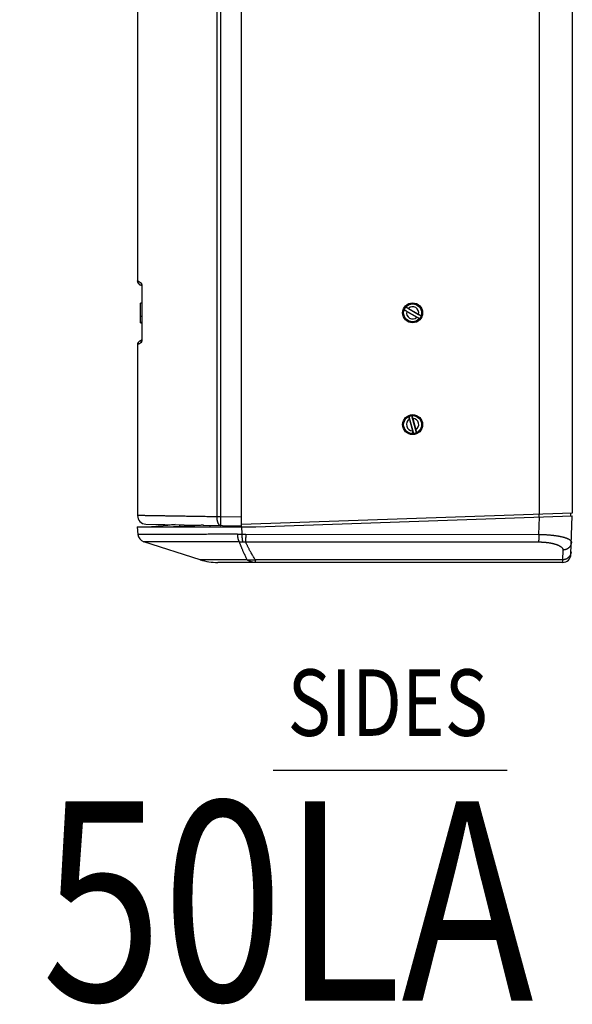
# Model space of a CAD drawing. Units: inches. Extents: x 1338 to 6639, y -5017 to 4471.
# Drawn here: x 2141 to 2335, y 2184 to 2529 of the extents above; entities that cross this region are included whole.
import ezdxf
from ezdxf.enums import TextEntityAlignment as Align

# ---------------------------------------------------------------- set-up
doc = ezdxf.new("R2010")
doc.units = ezdxf.units.IN
doc.header["$MEASUREMENT"] = 0
doc.styles.add('COMPLEX', font='complex.shx', dxfattribs={"width": 0.9})

# ---------------------------------------------------------------- blocks, each defined once
blk = doc.blocks.new('CBT50LA SIDES')
at = {"color": 1}
for p, q in [((36.52840675594052, -292.1145814930919), (36.52840675594052, 209.7608251969209)), ((0, 206.5699757325651), (0, -206.5699757325651)), ((27.82318185767508, 207.0272616875086), (27.82318185767508, -289.3810179836805)), ((29.15284369525034, 207.0272616905118), (29.15284369525034, -289.3810179866828)), ((141.0570492875122, 206.1106045659521), (141.0570492875122, -288.4643608621241)), ((152.6504387559253, 205.7057544845779), (152.6504387559253, -288.0595107807499)), ((152.6504387559253, 205.7057544845779), (152.6504387559253, -288.0595107807499)), ((1.461417222279124, -208.2787667779398), (0.7507887734682299, -207.868485252025)), ((1.408994648343651, -207.9735693099451), (1.408687163871946, -207.9726535075338)), ((1.408687163871946, -207.9726535075338), (1.409781912021572, -207.9763158933151)), ((1.409781912021572, -207.9763158933151), (1.411659462784883, -207.9830139142273)), ((1.411659462784883, -207.9830139142273), (1.414337536174571, -207.9932288530504)), ((1.414337536174571, -207.9932288530504), (1.417730815825053, -208.0071019338607)), ((1.417730815825053, -208.0071019338607), (1.421750833076658, -208.0247613897513)), ((1.421750833076658, -208.0247613897513), (1.426305462868186, -208.0463175536711)), ((1.426305462868186, -208.0463175536711), (1.431303891702555, -208.0718816915492)), ((1.431303891702555, -208.0718816915492), (1.436661621090025, -208.1015995098401)), ((1.436661621090025, -208.1015995098401), (1.44229025952518, -208.1356095975184)), ((1.44229025952518, -208.1356095975184), (1.448100563196931, -208.1740594165544)), ((1.448100563196931, -208.1740594165544), (1.454003490216564, -208.2171238507294)), ((1.454003490216564, -208.2171238507294), (1.459915025625378, -208.2650713254648)), ((1.459915025625378, -208.2650713254648), (1.465868774743285, -208.3194223613341)), ((1.465750648232643, -208.3182744119599), (1.471536975412164, -208.3785455695856)), ((1.471404728770722, -208.3770660724572), (1.476865223841742, -208.4432315847612)), ((1.476730591675732, -208.4414577089378), (1.481688951724209, -208.5131905509174)), ((1.481571127573261, -208.5113051548983), (1.485850320896134, -208.58799120718)), ((1.485761211224599, -208.5861803468229), (1.489207126520341, -208.6671041074874)), ((1.489147849584697, -208.6654598655628), (1.491638253733981, -208.7499455871398)), ((1.491603820206365, -208.7484513808872), (1.493034542072564, -208.8352305049207)), ((1.493030427751364, -208.8344176406858), (1.493383013614221, -208.9040778195154)), ((1.538193554442842, -208.9040778195154), (1.49338311640895, -208.9040778195154)), ((1.49338311640895, -208.9040778195154), (1.49338311640895, -226.6208240763222)), ((1.538193554442842, -208.9040778195154), (1.538193554442842, -226.6208240766559)), ((1.49338311640895, -214.3533683620858), (1.001052000006894, -214.3533683620858)), ((1.001052000006894, -221.2828101524005), (1.001052000006894, -214.3533683620858)), ((93.62651707069017, -216.6890891788166), (99.00359015833237, -219.7935437732817)), ((99.5565364412032, -218.8358127173547), (94.1794633535319, -215.7313581228905)), ((94.50454940466443, -217.2363745359658), (98.09061096890946, -219.3067881451557)), ((95.09244254298392, -216.2181137510156), (98.67850410719984, -218.2885273602055)), ((1.49338311640895, -219.0483022420863), (1.001052000006894, -219.0483022420863)), ((1.49338311640895, -221.1645261700855), (1.001052000006894, -221.1645261700855)), ((1.001052000006894, -221.2825132984385), (1.49338311640895, -221.2825132984385)), ((1.461429874558235, -227.2461278132209), (0.7507887734682299, -227.6564166441472)), ((1.408832658460597, -227.5517710236441), (1.408625566837145, -227.5524351188719)), ((1.409918744815513, -227.5481136150934), (1.408830991043942, -227.5517766385442)), ((1.411863946035737, -227.5411332498002), (1.409918744815513, -227.5481136150934)), ((1.414599015930435, -227.5306393871911), (1.411863946035737, -227.5411332498002)), ((1.41804579514428, -227.5164635662327), (1.414599015930435, -227.5306393871911)), ((1.422105819132412, -227.4985191478759), (1.41804579514428, -227.5164635662327)), ((1.426683719706489, -227.4767200389801), (1.422105819132412, -227.4985191478759)), ((1.431701582594542, -227.450899067197), (1.426683719706489, -227.4767200389801)), ((1.437069058913039, -227.4209393710512), (1.431701582594542, -227.450899067197)), ((1.442698113125516, -227.3867086334926), (1.437069058913039, -227.4209393710512)), ((1.448504189378582, -227.3480340178871), (1.442698113125516, -227.3867086334926)), ((1.454394130414585, -227.3047688320762), (1.448504189378582, -227.3480340178871)), ((1.460286761954194, -227.2566298807856), (1.454394130414585, -227.3047688320762)), ((1.466101881349459, -227.2032048884244), (1.460286761954194, -227.2566298807856)), ((1.471731845871545, -227.1441661112335), (1.465974865219323, -227.2044457524412)), ((1.477019401529105, -227.0796290706144), (1.471592325571692, -227.1457351821614)), ((1.481802665221039, -227.0098825503833), (1.476879478461342, -227.0814823255237)), ((1.485926427529193, -226.9353555320199), (1.481681397475768, -227.0118333618134)), ((1.489251077728113, -226.8565706854602), (1.485835214349208, -226.9372191815187)), ((1.491657699836651, -226.7741039005737), (1.489190652238904, -226.8582560853042)), ((1.493049620243255, -226.6885767212011), (1.49162279246957, -226.7756274343133)), ((1.493038862943649, -226.6892377201743), (1.493034725950565, -226.6900601184284)), ((1.493383021297632, -226.6208240763222), (1.493049620243255, -226.6885767212011)), ((1.538193554442842, -226.6208240766559), (1.49338311640895, -226.6208240763222)), ((0, -228.9549261636053), (0, -288.923732028737)), ((95.25392968693632, -254.1481295077388), (96.86091363444575, -260.1454752464783)), ((95.48780311722658, -255.1559813122826), (96.55952806404093, -259.1557132650955)), ((97.92912382495706, -259.8592491884324), (96.32213987741852, -253.8619034496928)), ((96.62352544785244, -254.8516654310756), (97.6952503946377, -258.8513973838885)), ((29.15284369525034, -289.3810179866828), (27.82318185767508, -289.3810179866828)), ((36.52840675594052, -289.5097589188158), (29.15284369525034, -289.3810179866828)), ((152.6504387559253, -288.0595107807499), (36.52840675594052, -292.1145814930919)), ((41.53366675594589, -292.9414561480858), (152.6504387559253, -289.0611729663237)), ((140.879939450766, -295.5396158557264), (141.092081078561, -289.4647997104335)), ((141.0396024450602, -289.4666323049628), (141.0046662337845, -288.4661901188133)), ((152.1502176630311, -289.0786410717924), (152.1152814517554, -288.0781988856429)), ((152.1809675829718, -302.5050683838585), (152.6504387559253, -289.0611729663237)), ((-0.1524418799963314, -292.9414561480858), (0.1217752145603299, -295.5504575245091)), ((-0.152439725381555, -292.9414561480858), (41.53366675594589, -292.9414561480858)), ((2.95074424680206, -291.9263572442719), (36.52840675594052, -292.5124575234745)), ((36.52069101584493, -292.9414561480858), (36.62932126410306, -295.4017790077464)), ((36.52840675594052, -292.9414561480858), (36.52840675594052, -292.1145814930919)), ((37.98437498754356, -295.4588872581576), (140.879939450766, -295.5396158557264)), ((22.04968113440555, -304.4508976957682), (2.193205453455448, -298.0968254654686)), ((37.90458404202946, -298.1134502340124), (140.8001498122758, -298.1941788322497)), ((149.3590052443615, -301.0389503018237), (149.2398574542603, -304.4508965936097)), ((38.49076406771201, -304.4508976957682), (22.04968113440555, -304.4508976957682)), ((149.1796410245006, -305.4034157510473), (28.15160816838033, -305.4034157510473)), ((149.2398574542603, -304.4508965936097), (41.40429320532712, -304.4508976991042))]:
    blk.add_line(p, q, dxfattribs=at)
for centre, radius in [((96.59152675594669, -217.7624509480852), 3.503682), ((96.59152675594669, -217.7624509480852), 3.253419), ((96.59152675594669, -217.7624509480852), 3.1533138), ((96.59152675594669, -257.003689348086), 3.503682), ((96.59152675594669, -257.003689348086), 3.253419), ((96.59152675594669, -257.003689348086), 3.1533138)]:
    blk.add_circle(centre, radius, dxfattribs=at)
for centre, radius, start, end in [((1.501578096445883, -206.5680807448002), 1.501578, 180.0000002943966, 239.9999999999995), ((96.59152675594669, -217.7624509480852), 2.1522618, 165.8518747825178, 314.1481252175528), ((96.59152675594669, -217.7624509480852), 2.1522618, 345.8518747825178, 134.1481252175528), ((1.501578096445883, -228.956821151372), 1.501578, 120.0000000000005, 179.927701934106), ((96.59152675594669, -257.003689348086), 2.1522618, 120.8518747823967, 269.1481252174915), ((96.59152675594669, -257.003689348086), 2.1522618, 300.8518747823967, 89.14812521749153), ((3.003156060731271, -288.9236586312713), 3.003156000000001, 180.0000000025013, 268.9999999999201), ((3.108479406801052, -295.2365423044107), 3.003155999332632, 185.9999992409028, 252.2553283424704), ((149.1796410245006, -302.4002597467102), 3.003156000000001, 269.9999999972903, 357.9999999199062), ((28.15160816838033, -285.3823757510477), 20.02104, 252.2553283424704, 270)]:
    blk.add_arc(centre, radius, start, end, dxfattribs=at)
for points, start_tangent, end_tangent in [([(1.223101067473181, -207.2536667319814), (0.9787883702956606, -207.1167219147651), (0.761744554823963, -206.9950621642079), (0.5719507652393077, -206.8886768434636), (0.4093781769624911, -206.7975498692981), (0.2739817916299216, -206.7216559918429), (0.1657121506577823, -206.6609674969736), (0.08453471140819602, -206.6154650210069), (0.03042911979719065, -206.5851371559543), (0.003380809241207317, -206.569975737571)], (-0.8723086161116276, 0.4889557017332116), (-0.4902612396325591, -0.8715755371245494)), ([(1.223101203970145, -207.2536667319814), (1.223438771354267, -207.3465848864885), (1.229481693502748, -207.4391413275403), (1.241206446313299, -207.5309757491582), (1.258567387849325, -207.6217306563199), (1.281496934388997, -207.7110527560867), (1.309905826143222, -207.7985943333792), (1.343683471524855, -207.8840146050684), (1.382698380737565, -207.9669810447072), (1.391173878597328, -207.9833597826996)], (-0.02706516885704641, -0.999633671218982), (0.4652312960999461, -0.8851891555645971)), ([(1.223101067473181, -207.2536667319814), (1.244018441764638, -207.2683072402774), (1.263471045065671, -207.2872447309151), (1.280928251420846, -207.3087471503545), (1.29622021765681, -207.3312193913084), (1.309748542844318, -207.3540492751067), (1.322006665839581, -207.3772315205338), (1.333376730559394, -207.4009525121251), (1.344127088057576, -207.4254380932202), (1.354520666616736, -207.4511088304557), (1.364842437702464, -207.4786521482424), (1.375425247475505, -207.5091410712162), (1.386583828600124, -207.5439250368258), (1.398528123798314, -207.5844002283143), (1.41125063347863, -207.6315599021541), (1.424586476379773, -207.6860078835693), (1.438290333695477, -207.7480798339707), (1.452005578961689, -207.8175055580791), (1.46537475156947, -207.8936943714821), (1.478077730716905, -207.9758379427053), (1.489867078722455, -208.0631240612042), (1.500598415557761, -208.1551323952522), (1.510159827274038, -208.2515330027832), (1.518447654234478, -208.3519169580591), (1.52537780511193, -208.4559272619113), (1.530884525389411, -208.563374943084), (1.534901218517916, -208.6740600964981), (1.537359819281846, -208.7877313269651), (1.538193554442842, -208.9040778195154)], (0.8723035962455802, -0.4889646571860056), (-2.0432646358e-06, -0.9999999999979126)), ([(1.391173878597328, -207.9833597826996), (1.426262018532725, -208.0462633914199)], (0.4652312943747688, -0.8851891564713033), (0.5087888761400132, -0.8608913285172424)), ([(94.50454940466443, -217.2363745359658), (94.38698272683541, -217.1683240404104), (94.27170626010047, -217.101250351709), (94.16091246716678, -217.036428250522), (94.05669572172337, -216.975085300222), (93.96078838923131, -216.9182458135879), (93.87444672023412, -216.8666583329236), (93.79882653075038, -216.821013934144), (93.73536590766162, -216.782180429896), (93.68518465312081, -216.7508465389506), (93.64898844741401, -216.7274579536829), (93.6272952274594, -216.7123503121461), (93.62051963436534, -216.7058031334186)], (-0.8660254038372693, 0.4999999999084947), (0.3350912345430095, 0.9421856847418357)), ([(94.1909393449314, -215.7178072129805), (94.19999716442544, -215.7204014595932), (94.22392737586051, -215.7316345183522), (94.26228058736888, -215.7512870594314), (94.31450716033578, -215.7790783551504), (94.37986827330315, -215.8146201147897), (94.45720757672098, -215.8572869204322), (94.54505448022974, -215.906267259265), (94.64223258549464, -215.9609057021685), (94.74746551152202, -216.0204885761473), (94.85899999449612, -216.0840277644625), (94.97472574640415, -216.1503232690397), (95.09244254298392, -216.2181137510156)], (0.6484111206897174, 0.7612903641619964), (0.8660254038372693, -0.4999999999084947)), ([(98.99211416696198, -219.8070946831908), (98.98305634746794, -219.8045004365781), (98.95912613600376, -219.7932673778191), (98.9207729244954, -219.7736148367389), (98.8685463515285, -219.7458235410199), (98.80318523859023, -219.7102817813825), (98.7258459351433, -219.66761497574), (98.63799903166364, -219.6186346369054), (98.54082092639874, -219.5639961940019), (98.43558800034225, -219.5044133200231), (98.32405351736816, -219.4408741317088), (98.20832776548923, -219.3745786271306), (98.09061096890946, -219.3067881451557)], (-0.6484111205300175, -0.7612903642980169), (-0.8660254038372693, 0.4999999999084947)), ([(98.67850410719984, -218.2885273602055), (98.79607078502886, -218.3565778557609), (98.9113472517638, -218.4236515444622), (99.02214104469749, -218.4884736456493), (99.12635779017, -218.5498165959484), (99.22226512263296, -218.6066560825843), (99.30860679163015, -218.6582435632477), (99.384226981143, -218.7038879620272), (99.4476876045519, -218.7427214662753), (99.49786885874346, -218.7740553572207), (99.53406506447936, -218.7974439424884), (99.55575828443398, -218.8125515840252), (99.56253387752804, -218.8190987627527)], (0.8660254038372693, -0.4999999999084947), (-0.3350912345430095, -0.9421856847418357)), ([(1.223101208626758, -228.271235164189), (1.223438778717536, -228.1783170153544), (1.22948170316522, -228.085760579977), (1.241206458013039, -227.9939261636978), (1.258567401207983, -227.9031712615401), (1.281496949057328, -227.8138491657778), (1.309905841160798, -227.7263075914893), (1.34368348721182, -227.6408873224686), (1.38269839642453, -227.5579208844988), (1.390638422570191, -227.5425619665634)], (-0.0270651378551267, 0.9996336720583611), (0.4645265627733768, 0.8855591863212489)), ([(1.538193554442842, -226.6208240766559), (1.537356868822826, -226.7373751018154), (1.534915510885185, -226.8503476620531), (1.53092396617285, -226.960624178701), (1.525465948070632, -227.0674754360948), (1.51861644195742, -227.170715093745), (1.510449204739416, -227.2701724335789), (1.501034549582982, -227.3657105016723), (1.490435989922844, -227.4572367858041), (1.478704337554518, -227.5447197368189), (1.465883618337102, -227.6281151222342), (1.452114243147662, -227.7068130087405), (1.43780699474155, -227.7791276150933), (1.423501765151741, -227.8435302651474), (1.409809604112525, -227.89890723283), (1.397189932496985, -227.9452122605267), (1.385545389988692, -227.9843334227394), (1.374589741433738, -228.0182540310511), (1.364039183565183, -228.0484691469496), (1.353687267459463, -228.0759262798315), (1.343305181304459, -228.1014086314276), (1.332631173398113, -228.1255721780976), (1.321334439067869, -228.1490049521367), (1.309052451309981, -228.1720967878859), (1.295429238758516, -228.1949304269633), (1.280152144492604, -228.2172035056187), (1.262967308372026, -228.2382136443907), (1.243794757028809, -228.256782478275), (1.223101067473181, -228.271235164189)], (-2.0487195e-06, -0.9999999999979016), (-0.872313398989582, -0.4889471688671923)), ([(1.390638422570191, -227.5425619665634), (1.426239522552351, -227.4786766294833)], (0.4645265642562887, 0.8855591855433765), (0.5087624345084579, 0.8609069550381315)), ([(1.223101067473181, -228.271235164189), (0.9787883339158725, -228.4081800017607), (0.76174450176768, -228.5298397619958), (0.5719507178582717, -228.6362250790685), (0.4093781489063986, -228.7273520425565), (0.2739817739638966, -228.8032459143392), (0.1657121346506756, -228.863934408208), (0.0845346977293957, -228.9094368828396), (0.03042911147349514, -228.9397647445544), (0.003380806563654914, -228.9549261599354)], (-0.8723086160928908, -0.4889557017666383), (0.8652654806416025, 0.5013139216200331)), ([(95.48780311722658, -255.1559813122826), (95.45278988900827, -255.0247301504965), (95.41870537743671, -254.8957891187479), (95.38619848279632, -254.7716099291924), (95.35588213117444, -254.6545415456762), (95.32825699276873, -254.5465332343406), (95.3036820704292, -254.4490025969349), (95.28248598557548, -254.3632555845411), (95.26507198263425, -254.2909227133273), (95.2517448842409, -254.2332828011963), (95.24268852898967, -254.1911499913926), (95.23803182161646, -254.1651278525383), (95.23787030822132, -254.155707230459)], (-0.2588190449873832, 0.9659258263199194), (0.9031711711908487, 0.4292806023217806)), ([(96.33983656877535, -253.8604362608326), (96.34440700514824, -253.8686755157537), (96.35338524801773, -253.8935397023893), (96.36660861870041, -253.9345559638182), (96.38388696909533, -253.9911371409976), (96.40497243605205, -254.0624862463769), (96.42948959430214, -254.147343380268), (96.45697240586742, -254.2440948508524), (96.48705248985789, -254.3514453615758), (96.51933195115998, -254.4679877316407), (96.55326974918717, -254.5917835119403), (96.58822221221635, -254.7204919762848), (96.62352544785244, -254.8516654310756)], (0.9968094793824811, 0.07981767857578453), (0.2588190449873832, -0.9659258263199194)), ([(96.84321694308892, -260.1469424353386), (96.83864650671603, -260.1387031804175), (96.82966826419579, -260.1138389937819), (96.81644489316386, -260.072822732353), (96.79916654276894, -260.0162415551736), (96.77808107584133, -259.9448924497942), (96.75356391756213, -259.8600353159031), (96.72608110602596, -259.7632838453187), (96.69600102238473, -259.6559333345954), (96.66372156073339, -259.5393909645313), (96.6297837626771, -259.4155951842308), (96.59483129964792, -259.2868867198863), (96.55952806404093, -259.1557132650955)], (-0.9968094793824811, -0.07981767857578453), (-0.2588190449873832, 0.9659258263199194)), ([(97.6952503946377, -258.8513973838885), (97.730263622856, -258.9826485456747), (97.76434813442756, -259.1115895774242), (97.79685502906796, -259.2357687669787), (97.82717138068983, -259.3528371504949), (97.85479651915375, -259.4608454618306), (97.87937144178431, -259.5583760992372), (97.90056752663804, -259.6441231116301), (97.91798152923002, -259.7164559828439), (97.93130862762337, -259.7740958949748), (97.94036498322384, -259.8162287047785), (97.94502169024781, -259.8422508436329), (97.94518320367206, -259.8516714657121)], (0.2588190449873832, -0.9659258263199194), (-0.9031711711908487, -0.4292806023217806)), ([(27.82318204786861, -289.3810179866828), (27.82296308208606, -289.5427556185309), (27.82675727238529, -289.7040236839143), (27.83455360383959, -289.8643539794671), (27.84632944100304, -290.0232810250186), (27.86205059592612, -290.1803434136787), (27.88167142568273, -290.3350851522478), (27.90513496639323, -290.4870569856052), (27.93237309681717, -290.6358176994149), (27.96330673780176, -290.7809354031392), (27.9978460809798, -290.9219887816867), (28.03589084936539, -291.0585683210343), (28.07733058914891, -291.1902774948089), (28.12204499027575, -291.3167339171619), (28.16990423496463, -291.4375704519402), (28.22076937518432, -291.552436279469), (28.27449273644015, -291.66099791429), (28.33091834577499, -291.7629401738454), (28.38988238511956, -291.8579670927743), (28.45121366612148, -291.9458027834821), (28.51473412846099, -292.026192236312), (28.58025935554178, -292.0989020593283), (28.64759911052533, -292.1637211573602), (28.71655788860517, -292.2204613433073), (28.78693548467709, -292.268957886055), (28.85852757407702, -292.309069987306), (28.93112630600808, -292.340681191346), (29.00452090834733, -292.3636997223925), (29.07849829641054, -292.3780587518836), (29.15284369525034, -292.3837165916761)], (-0.0137614871835487, -0.9999053062517955), (0.9998476951567086, -0.0174524064191064)), ([(29.15284369525034, -289.3810179866828), (29.15017381781945, -289.5381365150074), (29.14765485565295, -289.6948246924117), (29.14529371337267, -289.8506530866084), (29.14309685936314, -290.0051947465822), (29.14107031334424, -290.1580262463581), (29.13921962745371, -290.3087288448837), (29.13754987271386, -290.456889638574), (29.13606562360656, -290.6021026854937), (29.13477094736299, -290.7439701215303), (29.13366939043044, -290.8821032485343), (29.1327639715746, -291.0161236001127), (29.13205717114033, -291.1456639780449), (29.13155092613306, -291.2703694590105), (29.13124662300106, -291.3898983656086), (29.13114509597654, -291.5039232053482), (29.13124662268092, -291.6121315645801), (29.13155092581292, -291.7142269667397), (29.13205717082019, -291.8099296841942), (29.13276397090522, -291.8989775037212), (29.13366938976105, -291.9811264465902), (29.13477094602422, -292.0561514349342), (29.13606562258792, -292.1238469107352), (29.13754987140419, -292.1840273970743), (29.13921962611494, -292.2365280073423), (29.14107031165622, -292.2812048970377), (29.14309685735498, -292.3179356571904), (29.14529371101526, -292.3466196503728), (29.14765485367388, -292.3671782863289), (29.15017381549114, -292.3795552368651), (29.15284369525034, -292.3837165916761)], (-0.0174470922788877, -0.9998477879012446), (0.9998476951563576, -0.0174524064392167)), ([(13.17519421261386, -292.1048273485162), (11.44799918058561, -292.2785927579557), (8.116569335426902, -292.6137421873004), (4.858890712348511, -292.9414561480858)], (-0.994977254733597, -0.1001012615444736), (-0.9949784326914641, -0.1000895522961207)), ([(11.69911445857724, -292.9414561480858), (14.26116634270875, -292.7755948800645), (16.77758070695563, -292.6084714649937), (19.25350358258584, -292.4397578080793), (21.69407987900195, -292.2691229231582), (21.86900739604607, -292.2567234599642)], (0.997963252108203, 0.06379143705560791), (0.9974925875111103, 0.07077102415812711)), ([(23.18010632297955, -292.2796911105411), (22.34894967806758, -292.3346500896273), (20.75408448939561, -292.4387362121574), (19.1605385398143, -292.5409890274082), (17.56658989097923, -292.6415863672614), (15.96069208654808, -292.7413048218327), (14.32936129005975, -292.8409942632475), (12.65911515266635, -292.9414561480858)], (-0.9978012352242955, -0.06627740931018973), (-0.9982240990785494, -0.05957052978460591)), ([(14.86751619205461, -292.7353251761892), (14.86528619256569, -292.6062050438909), (14.85949779392104, -292.2710382963473), (14.85713436652441, -292.1341840579867)], (-0.01726830416894101, 0.9998508917189248), (-0.0172669388697866, 0.9998509152979094)), ([(25.53834051088779, -292.9414561480858), (25.53792791528394, -292.6678658478891), (25.53751808928791, -292.3944073702228), (25.53740792983444, -292.3206089301843)], (-0.0015127746676115, 0.9999988557557479), (-0.0014914346219891, 0.9999988878107657)), ([(35.07461413435522, -295.503315440154), (33.65427649437333, -295.5055810710933), (32.2495427634567, -295.5078088802852), (30.86122588763828, -295.5099998604405), (29.49035947638913, -295.5121361571296), (28.13832363340771, -295.5141888372805), (26.80671695165802, -295.516166708147), (25.49668900688994, -295.5180968832242), (24.2090513225703, -295.5199884410517), (22.94469812282478, -295.5218327929374), (21.70459937557462, -295.5236042241918), (20.49028938324773, -295.5252889993794), (19.30301562318346, -295.5269148556486), (18.14360006645438, -295.5284991582507), (17.0127470412699, -295.5300419288728), (15.91132534766803, -295.5315254729207), (14.84045016785967, -295.5329236255652), (13.80133965573623, -295.5342507245391), (12.79482249409193, -295.5355320270533), (11.82157020230079, -295.5367753289652), (10.88226340900292, -295.5379714282731), (9.97768455374171, -295.5390951742115), (9.10889467029483, -295.5401383561516), (8.276730116514955, -295.5411290746265), (7.481759485934163, -295.5420828499432), (6.724510302970884, -295.5429984981924), (6.005570164765231, -295.5438579874258), (5.325670618418371, -295.5446373574609), (4.68555752444081, -295.5453547343491), (4.085709368024254, -295.5460332106891), (3.526547636720352, -295.5466790780943), (3.00846497018938, -295.5472820777836), (2.531921002111631, -295.547816831086), (2.097450551867951, -295.5482796047449), (1.705450314300833, -295.5486977424976), (1.35618180729216, -295.5490848970226), (1.049892811221071, -295.5494383164282), (0.7868236546346452, -295.5497388656072), (0.5672500796499662, -295.5499642988475), (0.3914026218699291, -295.550135150394), (0.2594016411167104, -295.5502723489085), (0.1713388820935506, -295.5503804364976), (0.127283330046339, -295.5504476020819)], (-0.999998714551898, -0.0016034009328721), (0.0009276433856575, -0.999999569738782)), ([(35.07461413435522, -295.503315440154), (35.4626381182461, -295.4986306075557), (35.85138757791719, -295.4858203723511), (36.24066070554545, -295.4648892235887), (36.63025869324338, -295.435844391202)], (0.9999987147219288, 0.0016032948856984), (0.9964124244669315, 0.084630256811213)), ([(35.07461414299905, -295.5033154378184), (35.08078830808518, -295.679408351552), (35.09027035968029, -295.8540425823644), (35.10302729523391, -296.0266103151712), (35.11901471432066, -296.196510926115), (35.1381769728323, -296.3631530754269), (35.16044737599441, -296.5259567635871), (35.18574841140071, -296.6843553514523), (35.21399201944587, -296.8377975316557), (35.24507989719859, -296.9857492472943), (35.27890384325292, -297.1276955515455), (35.31534613360418, -297.2631423995549), (35.35427992991754, -297.3916183672368), (35.39556972344872, -297.5126762936738), (35.43907180454698, -297.6258948350783), (35.48463476373581, -297.730879934004), (35.53210001904517, -297.8272661887854), (35.58130236750003, -297.9147181268759), (35.63207055954263, -297.9929313707403), (35.68422789638862, -298.0616336986354), (35.73759284397238, -298.1205859919414)], (0.0255388249682329, -0.9996738310165182), (0.7064587196604406, -0.7077542493095546)), ([(36.63025869324338, -295.435844391202), (36.63007313691196, -295.4245203398191), (36.62976092181634, -295.4131658504498), (36.62932126410306, -295.4017790074126)], (-0.010806724095257, 0.9999416056522146), (-0.04411979342472821, 0.9990262478174231)), ([(36.62932126410306, -295.4017790077464), (37.08203988792957, -295.4333068364999), (37.53382164423238, -295.4523252902213), (37.98437498754356, -295.4588872581576)], (0.996538307499123, -0.083134840390678), (0.9999996919548739, -0.0007849141082004002)), ([(36.63025870660204, -295.4358443875321), (36.63291259223479, -295.6155500939299), (36.63697065346059, -295.793686493485), (36.64241914861486, -295.969627384125), (36.64923986012582, -296.1427575129514), (36.6574101265287, -296.3124742296418), (36.66690288609243, -296.4781890861327), (36.67768672478269, -296.6393293732349), (36.68972594206571, -296.7953397249826), (36.70298061062931, -296.9456835558144), (36.71740665988182, -297.0898445634853), (36.73295597257675, -297.2273282089532), (36.74957649398129, -297.3576631679066), (36.76721235341392, -297.4804027529231), (36.78580399925704, -297.5951262999292), (36.80528835661244, -297.7014405196201), (36.82559901665081, -297.7989808472098), (36.84666641091462, -297.8874126373544), (36.86841799784452, -297.9664323544043), (36.89077836024808, -298.035768661211), (36.91367090190761, -298.0951834145139)], (0.0108067285289741, -0.9999416056042978), (0.3914056123381529, -0.9202182603220802)), ([(37.98437498754356, -295.4588872581576), (37.98357868238236, -295.6370644836156), (37.98238805684377, -295.813877227482), (37.98080734233372, -295.9886970393204), (37.97884215781232, -296.1609025508046), (37.97649948790786, -296.3298816870424), (37.97378765940084, -296.4950338401927), (37.97071631072322, -296.6557720043716), (37.9672963587218, -296.8115248631871), (37.96353995913523, -296.9617388192014), (37.95946046334575, -297.1058799623302), (37.95507237128913, -297.2434359675076), (37.95039127959171, -297.3739179142626), (37.94543382618576, -297.4968620275499), (37.94021763183991, -297.6118313224783), (37.93476123674191, -297.7184171602771), (37.92908403425827, -297.8162406994929), (37.92320620361716, -297.9049542433982), (37.91714863610105, -297.9842424739604), (37.9109328626364, -298.0538235746867), (37.9045809757954, -298.113450231343)], (-0.003347804893379501, -0.9999943960854961), (-0.1166935477602272, -0.9931679696361194)), ([(140.879943824053, -295.5396158590634), (140.8791475188627, -295.7177930845214), (140.8779568929749, -295.8946058287215), (140.8763761788141, -296.06942564056), (140.8744109939435, -296.241631152378), (140.8720683240681, -296.4106102889496), (140.869356495532, -296.5757624417652), (140.8662851472036, -296.7365006062787), (140.8628651952022, -296.8922534650942), (140.8591087956156, -297.0424674211085), (140.8550292998261, -297.1866085642373), (140.8506412074203, -297.3241645694138), (140.845960115752, -297.4546465161698), (140.841002662637, -297.5775906291224), (140.8357864682912, -297.6925599240517), (140.8303300732223, -297.7991457618514), (140.8246528707386, -297.8969693010663), (140.8187750400975, -297.9856828446377), (140.8127174725814, -298.0649710748662), (140.8065016991168, -298.1345521755934), (140.8001498122758, -298.1941788322497)], (-0.003347804893379501, -0.9999943960854961), (-0.1166935478841265, -0.9931679696215616)), ([(140.8799394527741, -295.5396157949949), (141.3647337617585, -295.5460572386069), (141.8478028907557, -295.5569800726857), (142.3284160721523, -295.5723686267643), (142.8058352232911, -295.5922016815462), (143.2793271827104, -295.616452626396), (143.7481924769818, -295.6450914330921), (144.2117556733137, -295.678085441647), (144.669330255565, -295.7153974055832), (145.1202116026252, -295.7569841041473), (145.5636965955491, -295.8027973089906), (145.9990895248775, -295.852784330074), (146.4256945584202, -295.9068871711165), (146.842813526775, -295.9650418835813), (147.2497475221171, -296.0271782770401), (147.6458001833234, -296.093219946531), (148.0302774700394, -296.163083801403), (148.40248901007, -296.2366797740019), (148.7617489373661, -296.3139103828876), (149.1073784848559, -296.3946706153688), (149.4387072207464, -296.4788475164073), (149.7550760316371, -296.5663201622597), (150.055838421802, -296.6569591953171), (150.3403643125203, -296.750627035331), (150.6080414832977, -296.8471774042459), (150.8582797349663, -296.9464557319575), (151.0905127323349, -297.0482987969367), (151.3042020008434, -297.1525352074027), (151.498839351174, -297.2589853105587), (151.6739503660356, -297.3674616267185), (151.8290974572592, -297.4777692307021), (151.9638826245791, -297.5897060464808), (152.0779505792598, -297.7030635602646), (152.1709909949568, -297.8176270427271), (152.24274155288, -297.9331766865403), (152.292989585927, -298.0494880364936), (152.3215744722984, -298.1663326388384), (152.328388654947, -298.2834812303113)], (0.9999626190792882, -0.008646412209145502), (-0.03489902888321461, -0.9993908433555957)), ([(35.73759105609497, -298.1205859779261), (34.37453674155404, -298.1199838421448), (33.0264526521205, -298.1193614480749), (31.69411159527954, -298.1187203480126), (30.3784833845275, -298.1180586059249), (29.08090547376196, -298.1173729687266), (27.8029625005729, -298.1166668596802), (26.54574394589872, -298.1159476772286), (25.31000973834307, -298.1152186874701), (24.09660121737397, -298.114480157687), (22.90644470183179, -298.1137295135054), (21.7410465880821, -298.1129667866276), (20.60161894522025, -298.1121991479199), (19.48893062456045, -298.111431447815), (18.40364475699607, -298.1106655252447), (17.34658501675585, -298.109900415528), (16.31883292211569, -298.109134529996), (15.32158821183839, -298.108372308649), (14.35563264481607, -298.1076199119593), (13.42159930936759, -298.1068803327394), (12.52013205309049, -298.1061540571668), (11.65198100227281, -298.1054395396181), (10.81818849936826, -298.1047378258586), (10.01955818751594, -298.1040551237434), (9.256624670582823, -298.1033952876583), (8.529887095442973, -298.1027598205169), (7.839905493921833, -298.102147971194), (7.187391031417064, -298.1015585844775), (6.573072485800367, -298.1009958274121), (5.997399992105784, -298.1004642534504), (5.460772151884157, -298.099966013187), (4.963562306133099, -298.0995010949396), (4.50621319716447, -298.0990677949208), (4.089249816635856, -298.098667001062), (3.713049561221851, -298.0983032801628), (3.377858180116164, -298.0979791732275), (3.083911062421976, -298.0976952014694), (2.831439157394925, -298.0974498976816), (2.620712615695084, -298.097241467643), (2.451953779323958, -298.0970729492142), (2.325273866124917, -298.0969472084075), (2.240759285545209, -298.0968650904438), (2.198477169178659, -298.0968254658032)], (-0.9999999071647402, 0.0004308950117350001), (-0.0017421576349168, -0.9999984824422362)), ([(35.73759105044883, -298.1205859675824), (36.12901561299805, -298.1199697973857), (36.52109599477262, -298.1115015464816), (36.91367090222775, -298.0951834108432)], (0.9999641776369044, -0.008464244972226602), (0.9986746546356591, 0.05146779758594171)), ([(38.49076406771201, -304.4508976957682), (38.26087394478964, -303.9800999603699), (38.01618897402659, -303.4684232541545), (37.75510348772514, -302.9099741907953), (37.49277149385307, -302.3354950912249), (37.24658746874775, -301.7838578817386), (37.02894845011178, -301.2858429369257), (36.84203805201105, -300.850239628156), (36.67520896423957, -300.4551627487194), (36.51603374120896, -300.0726126716295), (36.35708357635303, -299.6850732816315), (36.19895053689834, -299.2939704875394), (36.04346157907275, -298.9039351732549), (35.89012100431137, -298.5139092501736), (35.73759105609497, -298.1205859779261)], (-0.442408376917054, 0.8968137086561612), (-0.3594164680420556, 0.933177262099851)), ([(36.91367090222775, -298.0951834108432), (37.40972573749605, -298.1106427810096), (37.90458403268713, -298.1134502136579)], (0.999037355082519, -0.0438675637541594), (0.9999749327140212, 0.007080532719293499)), ([(41.40429320532712, -304.4508976991042), (41.09094896091847, -303.9794710257588), (40.76312967314152, -303.4670409535024), (40.41909477641457, -302.9077919568304), (40.07880435144762, -302.3326144366279), (39.76390683071804, -301.7805069552683), (39.4887834994588, -301.2822568633405), (39.25469288427848, -300.8464836103108), (39.04726862694952, -300.4511409919437), (38.8505688852747, -300.0681506978995), (38.65531240397831, -299.6800970614827), (38.46217750021606, -299.2884585487404), (38.27332428644877, -298.8979185290641), (38.08802858754643, -298.5073687694853), (37.90458404202946, -298.1134502340124)], (-0.5608260336663795, 0.8279336688177604), (-0.4189817630662273, 0.9079946487826435)), ([(140.8001498122758, -298.1941788322497), (141.1638079198892, -298.196878300439), (141.5261336163094, -298.2044014518101), (141.8865662429598, -298.2167378083518), (142.2445522484486, -298.2338710045328), (142.5995418390667, -298.2557788507006), (142.9510105325608, -298.2824352090533), (143.2984519157908, -298.3138109009274), (143.6413513112057, -298.3498719245904), (143.9791805253772, -298.3905780260743), (144.3114125478314, -298.4358835634116), (144.6375259772758, -298.4857380442095), (144.9569993804616, -298.5400852820871), (145.2693096382427, -298.5988627253105), (145.5739331467485, -298.6620011294422), (145.8703482837882, -298.7294245606868), (146.158035243745, -298.801049890682), (146.4364770516986, -298.8767864718352), (146.7051601976273, -298.9565356638191), (146.9635765826679, -299.0401906817474), (147.2112244514283, -299.1276361467021), (147.4476106293732, -299.2187480303423), (147.6722515055444, -299.3133931447023), (147.8846758791478, -299.4114293357256), (148.0844260484737, -299.5127049620528), (148.271060926374, -299.617059293108), (148.4441574302036, -299.7243221076719), (148.6033134720929, -299.8343141750597), (148.7481497817498, -299.9468471376599), (148.8783125157061, -300.0617239453945), (148.9934755485738, -300.178739239785), (149.0933425379044, -300.2976796425951), (149.1776492613717, -300.4183245059471), (149.2461653021455, -300.5404460908444), (149.298696319398, -300.6638108895609), (149.3350852853619, -300.7881796947163), (149.3552142557746, -300.9133092683583), (149.3590052443615, -301.0389503018237)], (0.9999996920165742, -0.0007848354965756), (-0.03489762801043721, -0.9993908922735113)), ([(152.3283886752906, -298.2834806423602), (152.3166996420186, -298.4577598006958), (152.2938617054315, -298.6309981892914), (152.2599600323301, -298.8025497715648), (152.2151210489683, -298.9717747998761), (152.1595119673584, -299.1380422033694), (152.0933401641087, -299.3007319404464), (152.0168524062319, -299.4592373118617), (151.9303339300968, -299.6129672217735), (151.834107379138, -299.7613483837144), (151.7285315994814, -299.9038274568497), (151.6140003025066, -300.0398731108066), (151.4909405964136, -300.1689780070933), (151.3598113931366, -300.2906606894171), (151.2211016972142, -300.4044673812382), (151.0753287829284, -300.5099736765528), (150.9230362635863, -300.6067861232164), (150.764792065951, -300.6945436898236), (150.6011863112508, -300.772919112454), (150.4328291152488, -300.8416201149571), (150.2603483124694, -300.9003904990955), (150.084387115814, -300.9490110985466), (149.9056017159019, -300.9873005991035), (149.7246588363778, -301.0151162117104), (149.5422332466696, -301.0323542070241), (149.3590052443615, -301.0389503018237)], (-0.03489949672091221, -0.9993908270184529), (-0.9999762650295431, -0.0068898024329674)), ([(152.2092408468307, -301.6954280396408), (152.1975518132385, -301.8697071976417), (152.1747138769424, -302.0429455862381), (152.1408122038993, -302.2144971685125), (152.0959732205083, -302.38372219649), (152.0403641392477, -302.5499895999833), (151.9741923359979, -302.7126793370603), (151.8977045780921, -302.8711847081427), (151.8111861019861, -303.0249146180527), (151.7149595510273, -303.1732957799936), (151.6093837716908, -303.3157748531289), (151.494852474716, -303.4518205074196), (151.371792768623, -303.5809254033725), (151.240663565346, -303.7026080860301), (151.1019538697437, -303.8164147778521), (150.9561809551378, -303.9219210731658), (150.8038884357957, -304.0187335198302), (150.6456442381314, -304.1064910867703), (150.4820384834602, -304.1848665094017), (150.3136812874582, -304.2535675122376), (150.1412004846788, -304.3123378960422), (149.9652392877033, -304.3609584958281), (149.786453887762, -304.3992479963858), (149.605511008238, -304.4270636089918), (149.4230854182097, -304.4443016046384), (149.2398574155814, -304.4508976991042)], (-0.03489949672091221, -0.9993908270184529), (-0.9999762650295431, -0.0068898024329674)), ([(41.1913209236227, -305.4034157510473), (40.88647089974256, -305.3915629927164), (40.58198182785418, -305.3560187514699), (40.27821423183195, -305.2968251125362), (39.97552778167301, -305.2140521635697), (39.67428086762084, -305.1077979102306), (39.37483017455088, -304.9781881600616), (39.07753026136197, -304.8253763756707), (38.78273314071703, -304.6495434901994), (38.49078786035534, -304.4508976957682)], (-1, 0), (-0.810361255352239, 0.5859305725288136)), ([(38.49078786035534, -304.4508976957682), (39.21606024409994, -304.4906649219251), (39.94407253619283, -304.5039267964225), (40.67381490173284, -304.4906649235941), (41.40427510562586, -304.4508976991042)], (0.9973251953680753, -0.0730920972748119), (0.9973805532747032, 0.0723327861308203)), ([(41.40427510562586, -304.4508976991042), (41.38125336720259, -304.6495434838585), (41.35800674281199, -304.8253763659936), (41.33456275600474, -304.9781881553904), (41.31094916525763, -305.1077979149018), (41.2871939316974, -305.2140521719116), (41.26332518114941, -305.296825124215), (41.23937117669266, -305.356018759479), (41.21536028143601, -305.3915629950529), (41.1913209236227, -305.4034157510473)], (-0.108418055414635, -0.9941053894130689), (-1, 0)), ([(149.2398574643012, -304.4508965936097), (149.2305090834852, -304.6495173580711), (149.2218036993581, -304.8253359338382), (149.2137516408111, -304.9781432058194), (149.2063624949369, -305.107755895076), (149.1996450783336, -305.2140182522658), (149.193607405381, -305.2968020536368), (149.1882567040157, -305.3560067381782), (149.1835993712884, -305.3915595440917), (149.1796410228417, -305.4034157510473)], (-0.04599323903338741, -0.9989417510361741), (-0.9999999998116254, -1.94100383465e-05))]:
    blk.add_spline(points, degree=3, dxfattribs=dict(at, start_tangent=start_tangent, end_tangent=end_tangent))
at = {"color": 1, "start_tangent": (-0.9998649224219978, 0.0164358422373923)}
blk.add_spline([(27.82318185767508, -289.3810179836805), (26.62668750470039, -289.3613499276294), (25.44747001159703, -289.3419658710313), (24.28634616330964, -289.3228792379946), (23.14412106192322, -289.3041032644273), (22.02158636844251, -289.2856509630069), (20.91951981346938, -289.2675351178318), (19.83868526242441, -289.2497682861008), (18.77983164970647, -289.2323627784158), (17.7436927263916, -289.2153306564528), (16.73098629413289, -289.1986837192785), (15.74241409375099, -289.1824335023498), (14.77866094457568, -289.1665912628273), (13.84039456830942, -289.1511679762475), (12.92826486891136, -289.1361743261709), (12.04290371746174, -289.1216206995118), (11.1849243370234, -289.1075171761972), (10.35492099710973, -289.093873524826), (9.553468543192139, -289.0806991949962), (8.78112200848409, -289.0680033102949), (8.038416277820943, -289.055794662961), (7.325865626626182, -289.0440817068807), (6.643963499460369, -289.0328725535769), (5.993182008125586, -289.0221749632051), (5.37397179286927, -289.0119963435495), (4.786761513154488, -289.0023437410168), (4.23195775898057, -288.9932238392962), (3.709944570553489, -288.9846429510212), (3.22108336299425, -288.9766070171031), (2.765712510299636, -288.9691216000533), (2.344147258379962, -288.9621918819844), (1.956679389550118, -288.9558226589365), (1.603577115980443, -288.9500183395426), (1.285084828879917, -288.9447829416918), (1.001422973204171, -288.9401200888592), (0.7527878779510502, -288.9360330084351), (0.5393516209733207, -288.9325245287268), (0.3612619274936151, -288.9295970782855), (0.218642042047577, -288.9272526829068), (0.111590677377535, -288.9254929652957), (0.04018191230716184, -288.9243191430655), (0.004465172096388415, -288.923732028737)], degree=3, dxfattribs=at)

msp = doc.modelspace()

# ---------------------------------------------------------------- linework, layer by layer
msp.add_line((2230.087432119316, 2265.939728467054), (2312.221200562916, 2265.939728467054))

# ---------------------------------------------------------------- block references
msp.add_blockref('CBT50LA SIDES', (2182.488691744675, 2644.26169256436))

# ---------------------------------------------------------------- texts
at = {"lineweight": 25, "width": 0.8}
msp.add_text('SIDES', height=23.330916, dxfattribs=at).set_placement((2270.344217922965, 2289.662654868077), align=Align.MIDDLE_CENTER)
at = {"lineweight": 25, "style": 'COMPLEX', "width": 0.8}
msp.add_text('CBT 50LA', height=70, dxfattribs=at).set_placement((2154.283811054633, 2210.911488522517), align=Align.MIDDLE)

doc.saveas('drawing.dxf')
